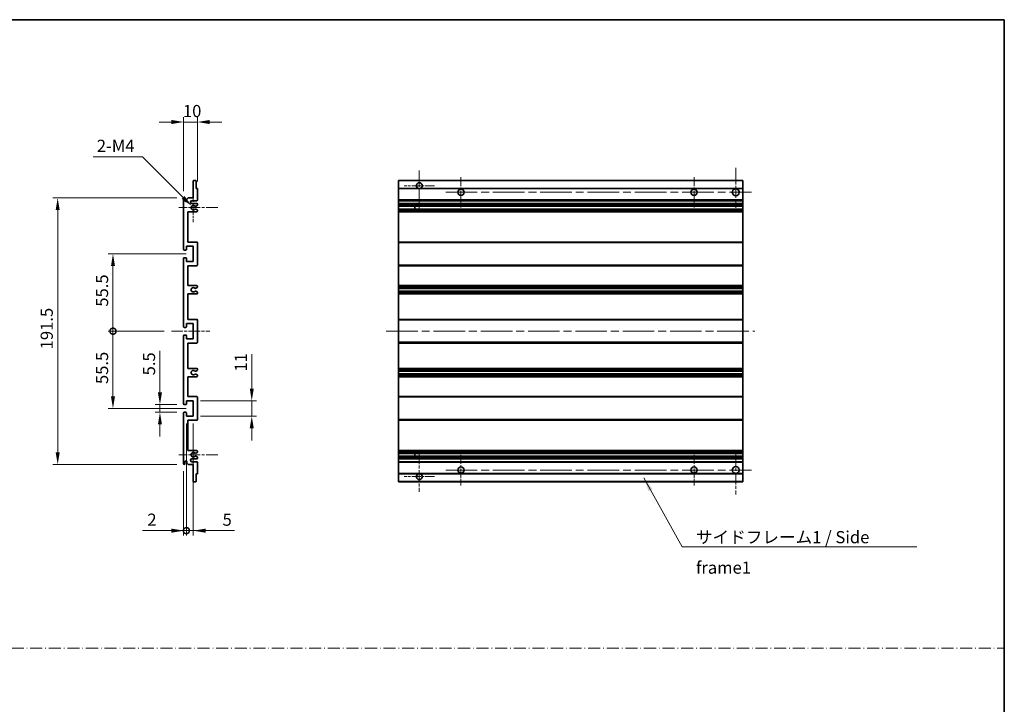
# Model space of a CAD drawing. Units: millimetres. Extents: x 0 to 12582, y 0 to 1546.
# Drawn here: x 6360 to 7068, y 492 to 984 of the extents above; entities that cross this region are included whole.
import ezdxf

# ---------------------------------------------------------------- set-up
doc = ezdxf.new("R2010")
doc.units = ezdxf.units.MM
doc.header["$LTSCALE"] = 4
doc.linetypes.add('CHAIN', pattern=[0.3543, 0.2362, -0.0295, 0.0591, -0.0295])
doc.linetypes.add('DASH_DOT', pattern=[0.37, 0.24, -0.06, 0.01, -0.06])
doc.layers.get('Defpoints').update_dxf_attribs({"lineweight": 25})
for name, color, linetype, lineweight in [('Border (ISO)', 7, 'Continuous', 35), ('Center Mark (ISO)', 131, 'Continuous', 18), ('Centerline (ISO)', 131, 'Continuous', 18), ('Dimension (ISO)', 7, 'Continuous', 18), ('Sketch Geometry (ISO)', 7, 'Continuous', 18), ('Symbol (ISO)', 7, 'Continuous', 18), ('Visible (ISO)', 7, 'Continuous', 35), ('Visible Narrow (ISO)', 7, 'Continuous', 25)]:
    doc.layers.add(name, color=color, linetype=linetype, lineweight=lineweight)
doc.styles.add('Note Text (TK)', font='txt')
doc.dimstyles.new('Default - Method 1b (TK)', dxfattribs={"dimscale": 4, "dimtxt": 2.5, "dimasz": 2.5, "dimexe": 1, "dimexo": 1.5, "dimgap": 1, "dimtad": 1, "dimtoh": 1, "dimrnd": 1e-08, "dimdsep": 46, "dimtxsty": 'Note Text (TK)', "dimcen": 0.09, "dimdle": 5, "dimclrd": 100, "dimclre": 100, "dimclrt": 7, "dimadec": 1, "dimazin": 1, "dimtfac": 1, "dimtmove": 0, "dimatfit": 3, "dimfxl": 0, "dimtolj": 1, "dimlwd": -1, "dimlwe": -1, "dimarcsym": 0})
doc.dimstyles.new('Default - Method 1b (TK)$7', dxfattribs={"dimscale": 4, "dimtxt": 2.5, "dimasz": 2.5, "dimexe": 1, "dimexo": 1.5, "dimgap": 1, "dimtad": 1, "dimtoh": 1, "dimrnd": 1e-08, "dimdsep": 46, "dimtxsty": 'Note Text (TK)', "dimcen": 0.09, "dimdle": 5, "dimclrd": 100, "dimclre": 100, "dimclrt": 7, "dimadec": 1, "dimazin": 1, "dimtfac": 1, "dimtmove": 0, "dimatfit": 3, "dimfxl": 0, "dimtolj": 1, "dimlwd": -1, "dimlwe": -1, "dimarcsym": 0})

# ---------------------------------------------------------------- blocks, each defined once
blk = doc.blocks.new('図面枠 tk図枠')
at = {"layer": 'Border (ISO)'}
for p, q in [((14.5, 289), (405.5, 289)), ((405.5, 289), (405.5, 8))]:
    blk.add_line(p, q, dxfattribs=at)
blk = doc.blocks.new('*D137')
at = {"layer": 'Defpoints', "color": 0, "transparency": 16777216}
for p in [(6488.12, 910.01), (6488.12, 861.96), (6478.12, 855.01)]:
    blk.add_point(p, dxfattribs=at)
at = {"layer": 'Dimension (ISO)', "color": 100, "transparency": 16777216}
for p, q in [((6478.12, 860.26), (6478.12, 913.51)), ((6488.12, 867.21), (6488.12, 913.51)), ((6469.37, 910.01), (6460.62, 910.01)), ((6478.12, 910.01), (6488.12, 910.01)), ((6496.87, 910.01), (6505.62, 910.01))]:
    blk.add_line(p, q, dxfattribs=at)
for points in [[(6469.37, 911.47), (6469.37, 908.55), (6478.12, 910.01)], [(6496.87, 911.47), (6496.87, 908.55), (6488.12, 910.01)]]:
    blk.add_solid(points, dxfattribs=at)
at = {"layer": 'Dimension (ISO)', "color": 7, "transparency": 16777216, "insert": (6477.66, 917.88), "char_height": 8.75, "attachment_point": 4, "style": 'Note Text (TK)'}
blk.add_mtext('\\A1;10', dxfattribs=at)
blk = doc.blocks.new('*D118')
at = {"layer": 'Defpoints', "color": 0, "transparency": 16777216}
for p in [(6461.12, 707.01), (6478.62, 707.01), (6478.62, 701.51)]:
    blk.add_point(p, dxfattribs=at)
at = {"layer": 'Dimension (ISO)', "color": 100, "transparency": 16777216}
for p, q in [((6461.12, 715.76), (6461.12, 745.53)), ((6473.37, 707.01), (6457.62, 707.01)), ((6473.37, 701.51), (6457.62, 701.51)), ((6461.12, 701.51), (6461.12, 707.01)), ((6461.12, 692.76), (6461.12, 684.01))]:
    blk.add_line(p, q, dxfattribs=at)
for points in [[(6459.67, 715.76), (6462.58, 715.76), (6461.12, 707.01)], [(6459.67, 692.76), (6462.58, 692.76), (6461.12, 701.51)]]:
    blk.add_solid(points, dxfattribs=at)
at = {"layer": 'Dimension (ISO)', "color": 7, "transparency": 16777216, "insert": (6453.25, 728.01), "char_height": 8.75, "attachment_point": 4, "rotation": 90, "style": 'Note Text (TK)'}
blk.add_mtext('\\A1;5.5', dxfattribs=at)
blk = doc.blocks.new('*D119')
at = {"layer": 'Defpoints', "color": 0, "transparency": 16777216}
for p in [(6387.62, 855.51), (6478.62, 855.51), (6478.62, 664.01)]:
    blk.add_point(p, dxfattribs=at)
at = {"layer": 'Dimension (ISO)', "color": 100, "transparency": 16777216}
for p, q in [((6473.37, 855.51), (6384.12, 855.51)), ((6387.62, 672.76), (6387.62, 846.76)), ((6473.37, 664.01), (6384.12, 664.01))]:
    blk.add_line(p, q, dxfattribs=at)
for points in [[(6386.17, 846.76), (6389.08, 846.76), (6387.62, 855.51)], [(6386.17, 672.76), (6389.08, 672.76), (6387.62, 664.01)]]:
    blk.add_solid(points, dxfattribs=at)
at = {"layer": 'Dimension (ISO)', "color": 7, "transparency": 16777216, "insert": (6379.75, 746.73), "char_height": 8.75, "attachment_point": 4, "rotation": 90, "style": 'Note Text (TK)'}
blk.add_mtext('\\A1;191.5', dxfattribs=at)
blk = doc.blocks.new('_DotSmall')
at = {"color": 0, "linetype": 'ByBlock', "const_width": 0.5}
blk.add_lwpolyline([(-0.0625, 0, 1), (0.0625, 0, 1)], format="xyb", close=True, dxfattribs=at)
blk = doc.blocks.new('*D120')
at = {"layer": 'Defpoints', "color": 0, "transparency": 16777216}
for p in [(6469.37, 759.76), (6427.37, 704.26), (6485.12, 704.26)]:
    blk.add_point(p, dxfattribs=at)
at = {"layer": 'Dimension (ISO)', "color": 100, "transparency": 16777216}
for p, q in [((6464.12, 759.76), (6423.87, 759.76)), ((6427.37, 759.76), (6427.37, 713.01)), ((6479.87, 704.26), (6423.87, 704.26))]:
    blk.add_line(p, q, dxfattribs=at)
blk.add_solid([(6425.92, 713.01), (6428.83, 713.01), (6427.37, 704.26)], dxfattribs=at)
at = {"layer": 'Dimension (ISO)', "color": 100, "transparency": 16777216, "xscale": 8.75, "yscale": 8.75, "zscale": 8.75, "rotation": 90}
blk.add_blockref('_DotSmall', (6427.37, 759.76), dxfattribs=at)
at = {"layer": 'Dimension (ISO)', "color": 7, "transparency": 16777216, "insert": (6419.5, 721.78), "char_height": 8.75, "attachment_point": 4, "rotation": 90, "style": 'Note Text (TK)'}
blk.add_mtext('\\A1;55.5', dxfattribs=at)
blk = doc.blocks.new('*D121')
at = {"layer": 'Defpoints', "color": 0, "transparency": 16777216}
for p in [(6485.12, 815.26), (6427.37, 759.76), (6469.37, 759.76)]:
    blk.add_point(p, dxfattribs=at)
at = {"layer": 'Dimension (ISO)', "color": 100, "transparency": 16777216}
for p, q in [((6479.87, 815.26), (6423.87, 815.26)), ((6427.37, 806.51), (6427.37, 759.76)), ((6464.12, 759.76), (6423.87, 759.76))]:
    blk.add_line(p, q, dxfattribs=at)
blk.add_solid([(6425.92, 806.51), (6428.83, 806.51), (6427.37, 815.26)], dxfattribs=at)
at = {"layer": 'Dimension (ISO)', "color": 100, "transparency": 16777216, "xscale": 8.75, "yscale": 8.75, "zscale": 8.75, "rotation": 270}
blk.add_blockref('_DotSmall', (6427.37, 759.76), dxfattribs=at)
at = {"layer": 'Dimension (ISO)', "color": 7, "transparency": 16777216, "insert": (6419.5, 777.35), "char_height": 8.75, "attachment_point": 4, "rotation": 90, "style": 'Note Text (TK)'}
blk.add_mtext('\\A1;55.5', dxfattribs=at)
blk = doc.blocks.new('*D122')
at = {"layer": 'Defpoints', "color": 0, "transparency": 16777216}
for p in [(6480.12, 698.76), (6478.12, 664.51), (6480.12, 616.48)]:
    blk.add_point(p, dxfattribs=at)
at = {"layer": 'Dimension (ISO)', "color": 100, "transparency": 16777216}
for p, q in [((6480.12, 693.51), (6480.12, 612.98)), ((6478.12, 659.26), (6478.12, 612.98)), ((6469.37, 616.48), (6448.55, 616.48)), ((6480.12, 616.48), (6478.12, 616.48)), ((6480.12, 616.48), (6497.62, 616.48))]:
    blk.add_line(p, q, dxfattribs=at)
blk.add_solid([(6469.37, 617.93), (6469.37, 615.02), (6478.12, 616.48)], dxfattribs=at)
at = {"layer": 'Dimension (ISO)', "color": 100, "transparency": 16777216, "xscale": 8.75, "yscale": 8.75, "zscale": 8.75, "rotation": 180}
blk.add_blockref('_DotSmall', (6480.12, 616.48), dxfattribs=at)
at = {"layer": 'Dimension (ISO)', "color": 7, "transparency": 16777216, "insert": (6452.05, 624.35), "char_height": 8.75, "attachment_point": 4, "style": 'Note Text (TK)'}
blk.add_mtext('\\A1;2', dxfattribs=at)
blk = doc.blocks.new('*D123')
at = {"layer": 'Defpoints', "color": 0, "transparency": 16777216}
for p in [(6480.12, 698.76), (6485.12, 698.76), (6485.12, 616.48)]:
    blk.add_point(p, dxfattribs=at)
at = {"layer": 'Dimension (ISO)', "color": 100, "transparency": 16777216}
for p, q in [((6480.12, 693.51), (6480.12, 612.98)), ((6485.12, 693.51), (6485.12, 612.98)), ((6480.12, 616.48), (6471.37, 616.48)), ((6480.12, 616.48), (6485.12, 616.48)), ((6493.87, 616.48), (6514.7, 616.48))]:
    blk.add_line(p, q, dxfattribs=at)
blk.add_solid([(6493.87, 617.93), (6493.87, 615.02), (6485.12, 616.48)], dxfattribs=at)
at = {"layer": 'Dimension (ISO)', "color": 100, "transparency": 16777216, "xscale": 8.75, "yscale": 8.75, "zscale": 8.75}
blk.add_blockref('_DotSmall', (6480.12, 616.48), dxfattribs=at)
at = {"layer": 'Dimension (ISO)', "color": 7, "transparency": 16777216, "insert": (6506.12, 624.35), "char_height": 8.75, "attachment_point": 4, "style": 'Note Text (TK)'}
blk.add_mtext('\\A1;5', dxfattribs=at)
blk = doc.blocks.new('*D124')
at = {"layer": 'Defpoints', "color": 0, "transparency": 16777216}
for p in [(6485.12, 709.76), (6527.12, 709.76), (6485.12, 698.76)]:
    blk.add_point(p, dxfattribs=at)
at = {"layer": 'Dimension (ISO)', "color": 100, "transparency": 16777216}
for p, q in [((6527.12, 718.51), (6527.12, 743.26)), ((6490.37, 709.76), (6530.62, 709.76)), ((6527.12, 698.76), (6527.12, 709.76)), ((6490.37, 698.76), (6530.62, 698.76)), ((6527.12, 690.01), (6527.12, 681.26))]:
    blk.add_line(p, q, dxfattribs=at)
for points in [[(6525.67, 718.51), (6528.58, 718.51), (6527.12, 709.76)], [(6525.67, 690.01), (6528.58, 690.01), (6527.12, 698.76)]]:
    blk.add_solid(points, dxfattribs=at)
at = {"layer": 'Dimension (ISO)', "color": 7, "transparency": 16777216, "insert": (6519.25, 730.76), "char_height": 8.75, "attachment_point": 4, "rotation": 90, "style": 'Note Text (TK)'}
blk.add_mtext('\\A1;11', dxfattribs=at)
blk = doc.blocks.new('*D125')
at = {"layer": 'Defpoints', "color": 0, "transparency": 16777216}
for p in [(6483.98, 849.66), (6485.12, 848.51)]:
    blk.add_point(p, dxfattribs=at)
at = {"layer": 'Dimension (ISO)', "color": 100, "transparency": 16777216}
for p, q in [((6413.08, 885.04), (6448.6, 885.04)), ((6448.6, 885.04), (6477.79, 855.84))]:
    blk.add_line(p, q, dxfattribs=at)
blk.add_solid([(6478.82, 856.87), (6476.76, 854.81), (6483.98, 849.66)], dxfattribs=at)
at = {"layer": 'Dimension (ISO)', "color": 7, "transparency": 16777216, "insert": (6413.08, 892.91), "char_height": 8.75, "attachment_point": 4, "style": 'Note Text (TK)'}
blk.add_mtext('\\A1; \\fＭＳ Ｐゴシック|b0|i0;\\H8.7500;2-M4', dxfattribs=at)

msp = doc.modelspace()

# ---------------------------------------------------------------- linework, layer by layer
at = {"layer": 'Center Mark (ISO)', "linetype": 'CHAIN', "ltscale": 9.00068}
for p, q in [((6647.4899, 875.1091), (6647.4899, 846.7591)), ((6647.4899, 672.7591), (6647.4899, 644.4091))]:
    msp.add_line(p, q, dxfattribs=at)
at = {"layer": 'Center Mark (ISO)', "linetype": 'CHAIN', "ltscale": 6.984632}
for p, q in [((6677.4899, 870.5091), (6677.4899, 848.5091)), ((6844.9899, 870.5091), (6844.9899, 848.5091)), ((6677.4899, 671.0091), (6677.4899, 649.0091)), ((6844.9899, 671.0091), (6844.9899, 649.0091))]:
    msp.add_line(p, q, dxfattribs=at)
at = {"layer": 'Center Mark (ISO)', "linetype": 'CHAIN', "ltscale": 9.127675}
for p, q in [((6874.9899, 877.0091), (6874.9899, 848.2591)), ((6874.9899, 671.2591), (6874.9899, 642.5091))]:
    msp.add_line(p, q, dxfattribs=at)
at = {"layer": 'Center Mark (ISO)', "linetype": 'CHAIN', "ltscale": 6.889386}
for p, q in [((6658.3399, 864.2591), (6636.6399, 864.2591)), ((6658.3399, 655.2591), (6636.6399, 655.2591))]:
    msp.add_line(p, q, dxfattribs=at)
at = {"layer": 'Center Mark (ISO)', "linetype": 'CHAIN', "ltscale": 6.585233}
for p, q in [((6485.1241, 858.8801), (6485.1241, 838.1381)), ((6485.1241, 681.3801), (6485.1241, 660.6381))]:
    msp.add_line(p, q, dxfattribs=at)
at = {"layer": 'Center Mark (ISO)', "linetype": 'CHAIN', "ltscale": 8.848603}
for p, q in [((6502.6241, 848.5091), (6474.7531, 848.5091)), ((6502.6241, 671.0091), (6474.7531, 671.0091))]:
    msp.add_line(p, q, dxfattribs=at)
at = {"layer": 'Centerline (ISO)', "linetype": 'CHAIN', "ltscale": 23.990969}
for p, q in [((6666.4899, 859.5091), (6886.2399, 859.5091)), ((6623.7399, 759.7591), (6888.7399, 759.7591)), ((6666.4899, 660.0091), (6886.2399, 660.0091))]:
    msp.add_line(p, q, dxfattribs=at)
at = {"layer": 'Centerline (ISO)', "linetype": 'CHAIN', "ltscale": 8.730815}
msp.add_line((6469.3741, 759.7591), (6496.8741, 759.7591), dxfattribs=at)
at = {"layer": 'Sketch Geometry (ISO)', "color": 4, "linetype": 'DASH_DOT', "lineweight": 18, "ltscale": 9.032109}
msp.add_line((5699.5001, 532.1834), (7068.0001, 532.1834), dxfattribs=at)
at = {"layer": 'Visible (ISO)'}
for p, q in [((6485.1241, 855.5091), (6485.1241, 867.7091)), ((6485.4241, 868.0091), (6486.8241, 868.0091)), ((6487.1241, 867.7091), (6487.1241, 862.2591)), ((6632.4899, 867.7091), (6632.4899, 868.0091)), ((6879.9899, 868.0091), (6632.4899, 868.0091)), ((6632.4899, 867.7091), (6632.4899, 862.2591)), ((6879.9899, 868.0091), (6879.9899, 867.7091)), ((6879.9899, 862.2591), (6879.9899, 867.7091)), ((6487.1241, 862.2591), (6487.8241, 862.2591)), ((6488.1241, 861.9591), (6488.1241, 854.0091)), ((6632.4899, 861.9591), (6632.4899, 862.2591)), ((6646.8496, 862.2591), (6632.4899, 862.2591)), ((6632.4899, 861.9591), (6632.4899, 854.0091)), ((6879.9899, 862.2591), (6648.1302, 862.2591)), ((6879.9899, 862.2591), (6879.9899, 861.9591)), ((6879.9899, 854.0091), (6879.9899, 861.9591)), ((6478.1241, 818.5091), (6478.1241, 855.0091)), ((6479.1241, 855.0091), (6479.1241, 853.6091)), ((6480.4741, 854.5091), (6481.4741, 855.5091)), ((6480.4741, 853.6091), (6480.4741, 854.5091)), ((6481.4741, 855.5091), (6485.1241, 855.5091)), ((6487.6241, 853.5091), (6484.1241, 853.5091)), ((6484.1241, 851.5091), (6487.6241, 851.5091)), ((6486.7222, 849.5091), (6486.5938, 849.5091)), ((6487.8741, 850.0968), (6486.9722, 849.5761)), ((6488.1241, 851.0091), (6488.1241, 850.5298)), ((6632.4899, 853.5091), (6632.4899, 854.0091)), ((6632.4899, 853.5091), (6632.4899, 851.5091)), ((6879.9899, 853.5091), (6632.4899, 853.5091)), ((6632.4899, 851.0091), (6632.4899, 851.5091)), ((6879.9899, 851.5091), (6632.4899, 851.5091)), ((6632.4899, 851.0091), (6632.4899, 850.5298)), ((6632.4899, 850.0968), (6632.4899, 850.5298)), ((6632.4899, 850.0968), (6632.4899, 849.5761)), ((6632.4899, 849.5091), (6632.4899, 849.5761)), ((6879.9899, 849.5091), (6632.4899, 849.5091)), ((6632.4899, 847.5091), (6632.4899, 849.5091)), ((6644.2899, 849.5091), (6644.2899, 847.5091)), ((6644.3025, 849.5091), (6644.3025, 847.5091)), ((6879.9899, 854.0091), (6879.9899, 853.5091)), ((6879.9899, 851.5091), (6879.9899, 853.5091)), ((6879.9899, 851.5091), (6879.9899, 851.0091)), ((6879.9899, 850.5298), (6879.9899, 851.0091)), ((6879.9899, 850.5298), (6879.9899, 850.0968)), ((6879.9899, 849.5761), (6879.9899, 850.0968)), ((6879.9899, 849.5761), (6879.9899, 849.5091)), ((6879.9899, 847.5091), (6879.9899, 849.5091)), ((6481.1241, 845.5091), (6481.1241, 823.7591)), ((6487.6241, 845.5091), (6481.1241, 845.5091)), ((6486.5938, 847.5091), (6486.7222, 847.5091)), ((6486.9722, 847.4421), (6487.8741, 846.9214)), ((6488.1241, 846.4884), (6488.1241, 846.0091)), ((6632.4899, 847.4421), (6632.4899, 847.5091)), ((6879.9899, 847.5091), (6632.4899, 847.5091)), ((6632.4899, 847.4421), (6632.4899, 846.9214)), ((6632.4899, 846.4884), (6632.4899, 846.9214)), ((6632.4899, 846.4884), (6632.4899, 846.0091)), ((6632.4899, 845.5091), (6632.4899, 846.0091)), ((6632.4899, 845.5091), (6632.4899, 823.7591)), ((6879.9899, 845.5091), (6632.4899, 845.5091)), ((6879.9899, 847.5091), (6879.9899, 847.4421)), ((6879.9899, 846.9214), (6879.9899, 847.4421)), ((6879.9899, 846.9214), (6879.9899, 846.4884)), ((6879.9899, 846.0091), (6879.9899, 846.4884)), ((6879.9899, 846.0091), (6879.9899, 845.5091)), ((6879.9899, 823.7591), (6879.9899, 845.5091)), ((6481.1241, 823.7591), (6487.6241, 823.7591)), ((6488.1241, 823.2591), (6488.1241, 807.2591)), ((6632.4899, 823.2591), (6632.4899, 823.7591)), ((6879.9899, 823.7591), (6632.4899, 823.7591)), ((6632.4899, 823.2591), (6632.4899, 807.2591)), ((6879.9899, 823.7591), (6879.9899, 823.2591)), ((6879.9899, 807.2591), (6879.9899, 823.2591)), ((6479.8241, 818.0091), (6478.6241, 818.0091)), ((6480.1241, 820.7591), (6480.1241, 818.3091)), ((6485.1241, 820.7591), (6480.1241, 820.7591)), ((6485.1241, 809.7591), (6485.1241, 820.7591)), ((6478.1241, 763.0091), (6478.1241, 812.0091)), ((6478.6241, 812.5091), (6479.8241, 812.5091)), ((6480.1241, 812.2091), (6480.1241, 809.7591)), ((6480.1241, 809.7591), (6485.1241, 809.7591)), ((6481.1241, 806.7591), (6481.1241, 792.5091)), ((6487.6241, 806.7591), (6481.1241, 806.7591)), ((6632.4899, 806.7591), (6632.4899, 807.2591)), ((6632.4899, 806.7591), (6632.4899, 792.5091)), ((6879.9899, 806.7591), (6632.4899, 806.7591)), ((6879.9899, 807.2591), (6879.9899, 806.7591)), ((6879.9899, 792.5091), (6879.9899, 806.7591)), ((6481.1241, 792.5091), (6487.6241, 792.5091)), ((6481.1241, 786.5091), (6481.1241, 768.2591)), ((6487.6241, 786.5091), (6481.1241, 786.5091)), ((6486.7222, 790.5091), (6486.5938, 790.5091)), ((6486.5938, 788.5091), (6486.7222, 788.5091)), ((6487.8741, 791.0968), (6486.9722, 790.5761)), ((6486.9722, 788.4421), (6487.8741, 787.9214)), ((6488.1241, 792.0091), (6488.1241, 791.5298)), ((6488.1241, 787.4884), (6488.1241, 787.0091)), ((6632.4899, 792.0091), (6632.4899, 792.5091)), ((6879.9899, 792.5091), (6632.4899, 792.5091)), ((6632.4899, 792.0091), (6632.4899, 791.5298)), ((6632.4899, 791.0968), (6632.4899, 791.5298)), ((6632.4899, 791.0968), (6632.4899, 790.5761)), ((6632.4899, 790.5091), (6632.4899, 790.5761)), ((6632.4899, 790.5091), (6632.4899, 788.5091)), ((6879.9899, 790.5091), (6632.4899, 790.5091)), ((6632.4899, 788.4421), (6632.4899, 788.5091)), ((6879.9899, 788.5091), (6632.4899, 788.5091)), ((6632.4899, 788.4421), (6632.4899, 787.9214)), ((6632.4899, 787.4884), (6632.4899, 787.9214)), ((6632.4899, 787.4884), (6632.4899, 787.0091)), ((6632.4899, 786.5091), (6632.4899, 787.0091)), ((6632.4899, 786.5091), (6632.4899, 768.2591)), ((6879.9899, 786.5091), (6632.4899, 786.5091)), ((6879.9899, 792.5091), (6879.9899, 792.0091)), ((6879.9899, 791.5298), (6879.9899, 792.0091)), ((6879.9899, 791.5298), (6879.9899, 791.0968)), ((6879.9899, 790.5761), (6879.9899, 791.0968)), ((6879.9899, 790.5761), (6879.9899, 790.5091)), ((6879.9899, 788.5091), (6879.9899, 790.5091)), ((6879.9899, 788.5091), (6879.9899, 788.4421)), ((6879.9899, 787.9214), (6879.9899, 788.4421)), ((6879.9899, 787.9214), (6879.9899, 787.4884)), ((6879.9899, 787.0091), (6879.9899, 787.4884)), ((6879.9899, 787.0091), (6879.9899, 786.5091)), ((6879.9899, 768.2591), (6879.9899, 786.5091)), ((6480.1241, 765.2591), (6480.1241, 762.8091)), ((6485.1241, 765.2591), (6480.1241, 765.2591)), ((6481.1241, 768.2591), (6487.6241, 768.2591)), ((6485.1241, 754.2591), (6485.1241, 765.2591)), ((6488.1241, 767.7591), (6488.1241, 751.7591)), ((6632.4899, 767.7591), (6632.4899, 768.2591)), ((6879.9899, 768.2591), (6632.4899, 768.2591)), ((6632.4899, 767.7591), (6632.4899, 751.7591)), ((6879.9899, 768.2591), (6879.9899, 767.7591)), ((6879.9899, 751.7591), (6879.9899, 767.7591)), ((6479.8241, 762.5091), (6478.6241, 762.5091)), ((6478.1241, 707.5091), (6478.1241, 756.5091)), ((6478.6241, 757.0091), (6479.8241, 757.0091)), ((6480.1241, 756.7091), (6480.1241, 754.2591)), ((6480.1241, 754.2591), (6485.1241, 754.2591)), ((6481.1241, 751.2591), (6481.1241, 733.0091)), ((6487.6241, 751.2591), (6481.1241, 751.2591)), ((6632.4899, 751.2591), (6632.4899, 751.7591)), ((6632.4899, 751.2591), (6632.4899, 733.0091)), ((6879.9899, 751.2591), (6632.4899, 751.2591)), ((6879.9899, 751.7591), (6879.9899, 751.2591)), ((6879.9899, 733.0091), (6879.9899, 751.2591)), ((6481.1241, 733.0091), (6487.6241, 733.0091)), ((6486.7222, 731.0091), (6486.5938, 731.0091)), ((6486.5938, 729.0091), (6486.7222, 729.0091)), ((6487.8741, 731.5968), (6486.9722, 731.0761)), ((6486.9722, 728.9421), (6487.8741, 728.4214)), ((6488.1241, 732.5091), (6488.1241, 732.0298)), ((6632.4899, 732.5091), (6632.4899, 733.0091)), ((6879.9899, 733.0091), (6632.4899, 733.0091)), ((6632.4899, 732.5091), (6632.4899, 732.0298)), ((6632.4899, 731.5968), (6632.4899, 732.0298)), ((6632.4899, 731.5968), (6632.4899, 731.0761)), ((6632.4899, 731.0091), (6632.4899, 731.0761)), ((6632.4899, 731.0091), (6632.4899, 729.0091)), ((6879.9899, 731.0091), (6632.4899, 731.0091)), ((6632.4899, 728.9421), (6632.4899, 729.0091)), ((6879.9899, 729.0091), (6632.4899, 729.0091)), ((6632.4899, 728.9421), (6632.4899, 728.4214)), ((6879.9899, 733.0091), (6879.9899, 732.5091)), ((6879.9899, 732.0298), (6879.9899, 732.5091)), ((6879.9899, 732.0298), (6879.9899, 731.5968)), ((6879.9899, 731.0761), (6879.9899, 731.5968)), ((6879.9899, 731.0761), (6879.9899, 731.0091)), ((6879.9899, 729.0091), (6879.9899, 731.0091)), ((6879.9899, 729.0091), (6879.9899, 728.9421)), ((6879.9899, 728.4214), (6879.9899, 728.9421)), ((6481.1241, 727.0091), (6481.1241, 712.7591)), ((6487.6241, 727.0091), (6481.1241, 727.0091)), ((6488.1241, 727.9884), (6488.1241, 727.5091)), ((6632.4899, 727.9884), (6632.4899, 728.4214)), ((6632.4899, 727.9884), (6632.4899, 727.5091)), ((6632.4899, 727.0091), (6632.4899, 727.5091)), ((6632.4899, 727.0091), (6632.4899, 712.7591)), ((6879.9899, 727.0091), (6632.4899, 727.0091)), ((6879.9899, 728.4214), (6879.9899, 727.9884)), ((6879.9899, 727.5091), (6879.9899, 727.9884)), ((6879.9899, 727.5091), (6879.9899, 727.0091)), ((6879.9899, 712.7591), (6879.9899, 727.0091)), ((6480.1241, 709.7591), (6480.1241, 707.3091)), ((6485.1241, 709.7591), (6480.1241, 709.7591)), ((6481.1241, 712.7591), (6487.6241, 712.7591)), ((6485.1241, 698.7591), (6485.1241, 709.7591)), ((6488.1241, 712.2591), (6488.1241, 696.2591)), ((6632.4899, 712.2591), (6632.4899, 712.7591)), ((6879.9899, 712.7591), (6632.4899, 712.7591)), ((6632.4899, 712.2591), (6632.4899, 696.2591)), ((6879.9899, 712.7591), (6879.9899, 712.2591)), ((6879.9899, 696.2591), (6879.9899, 712.2591)), ((6478.1241, 664.5091), (6478.1241, 701.0091)), ((6479.8241, 707.0091), (6478.6241, 707.0091)), ((6478.6241, 701.5091), (6479.8241, 701.5091)), ((6480.1241, 701.2091), (6480.1241, 698.7591)), ((6480.1241, 698.7591), (6485.1241, 698.7591)), ((6481.1241, 695.7591), (6481.1241, 674.0091)), ((6487.6241, 695.7591), (6481.1241, 695.7591)), ((6632.4899, 695.7591), (6632.4899, 696.2591)), ((6632.4899, 695.7591), (6632.4899, 674.0091)), ((6879.9899, 695.7591), (6632.4899, 695.7591)), ((6879.9899, 696.2591), (6879.9899, 695.7591)), ((6879.9899, 674.0091), (6879.9899, 695.7591)), ((6481.1241, 674.0091), (6487.6241, 674.0091)), ((6487.8741, 672.5968), (6486.9722, 672.0761)), ((6488.1241, 673.5091), (6488.1241, 673.0298)), ((6632.4899, 673.5091), (6632.4899, 674.0091)), ((6879.9899, 674.0091), (6632.4899, 674.0091)), ((6632.4899, 673.5091), (6632.4899, 673.0298)), ((6632.4899, 672.5968), (6632.4899, 673.0298)), ((6632.4899, 672.5968), (6632.4899, 672.0761)), ((6879.9899, 674.0091), (6879.9899, 673.5091)), ((6879.9899, 673.0298), (6879.9899, 673.5091)), ((6879.9899, 673.0298), (6879.9899, 672.5968)), ((6879.9899, 672.0761), (6879.9899, 672.5968)), ((6479.1241, 665.9091), (6479.1241, 664.5091)), ((6480.4741, 665.0091), (6480.4741, 665.9091)), ((6487.6241, 668.0091), (6484.1241, 668.0091)), ((6484.1241, 666.0091), (6487.6241, 666.0091)), ((6486.7222, 672.0091), (6486.5938, 672.0091)), ((6486.5938, 670.0091), (6486.7222, 670.0091)), ((6486.9722, 669.9421), (6487.8741, 669.4214)), ((6488.1241, 668.9884), (6488.1241, 668.5091)), ((6488.1241, 665.5091), (6488.1241, 657.5591)), ((6632.4899, 672.0091), (6632.4899, 672.0761)), ((6632.4899, 670.0091), (6632.4899, 672.0091)), ((6879.9899, 672.0091), (6632.4899, 672.0091)), ((6632.4899, 669.9421), (6632.4899, 670.0091)), ((6879.9899, 670.0091), (6632.4899, 670.0091)), ((6632.4899, 669.9421), (6632.4899, 669.4214)), ((6632.4899, 668.9884), (6632.4899, 669.4214)), ((6632.4899, 668.9884), (6632.4899, 668.5091)), ((6632.4899, 668.0091), (6632.4899, 668.5091)), ((6632.4899, 668.0091), (6632.4899, 666.0091)), ((6879.9899, 668.0091), (6632.4899, 668.0091)), ((6632.4899, 665.5091), (6632.4899, 666.0091)), ((6879.9899, 666.0091), (6632.4899, 666.0091)), ((6632.4899, 665.5091), (6632.4899, 657.5591)), ((6644.2899, 672.0091), (6644.2899, 670.0091)), ((6644.3025, 672.0091), (6644.3025, 670.0091)), ((6879.9899, 672.0761), (6879.9899, 672.0091)), ((6879.9899, 670.0091), (6879.9899, 672.0091)), ((6879.9899, 670.0091), (6879.9899, 669.9421)), ((6879.9899, 669.4214), (6879.9899, 669.9421)), ((6879.9899, 669.4214), (6879.9899, 668.9884)), ((6879.9899, 668.5091), (6879.9899, 668.9884)), ((6879.9899, 668.5091), (6879.9899, 668.0091)), ((6879.9899, 666.0091), (6879.9899, 668.0091)), ((6879.9899, 666.0091), (6879.9899, 665.5091)), ((6879.9899, 657.5591), (6879.9899, 665.5091)), ((6481.4741, 664.0091), (6480.4741, 665.0091)), ((6485.1241, 664.0091), (6481.4741, 664.0091)), ((6485.1241, 651.8091), (6485.1241, 664.0091)), ((6486.8241, 651.5091), (6485.4241, 651.5091)), ((6487.1241, 657.2591), (6487.1241, 651.8091)), ((6487.8241, 657.2591), (6487.1241, 657.2591)), ((6632.4899, 657.2591), (6632.4899, 657.5591)), ((6632.4899, 657.2591), (6632.4899, 651.8091)), ((6646.8496, 657.2591), (6632.4899, 657.2591)), ((6632.4899, 651.5091), (6632.4899, 651.8091)), ((6879.9899, 651.5091), (6632.4899, 651.5091)), ((6879.9899, 657.2591), (6648.1302, 657.2591)), ((6879.9899, 657.5591), (6879.9899, 657.2591)), ((6879.9899, 651.8091), (6879.9899, 657.2591)), ((6879.9899, 651.8091), (6879.9899, 651.5091))]:
    msp.add_line(p, q, dxfattribs=at)
for centre in [(6677.4899, 859.5091), (6844.9899, 859.5091), (6677.4899, 660.0091), (6844.9899, 660.0091)]:
    msp.add_circle(centre, 2.25, dxfattribs=at)
for centre, radius, start, end in [((6485.4241, 867.7091), 0.3, 90, 180), ((6486.8241, 867.7091), 0.3, 0, 90), ((6647.4899, 864.2591), 2.1, 287.7527902, 252.2472098), ((6487.8241, 861.9591), 0.3, 0, 90), ((6874.9899, 859.5091), 2.5, 101.478341, 78.521659), ((6478.6241, 855.0091), 0.5, 0, 180), ((6479.7991, 853.6888), 0.6797, 186.7329213, 353.2670787), ((6484.1241, 852.5091), 1, 90, 270), ((6485.1241, 848.5091), 1.621, 41.13088, 318.86912), ((6485.1241, 848.5091), 1.6, 45.5846914, 314.4153086), ((6486.5938, 850.0091), 0.5, 240.1663074, 270), ((6486.7222, 850.0091), 0.5, 270, 300), ((6487.6241, 854.0091), 0.5, 270, 0), ((6487.6241, 851.0091), 0.5, 0, 90), ((6487.6241, 850.5298), 0.5, 300, 0), ((6486.5938, 847.0091), 0.5, 90, 119.8336926), ((6486.7222, 847.0091), 0.5, 60, 90), ((6487.6241, 846.0091), 0.5, 270, 0), ((6487.6241, 846.4884), 0.5, 0, 60), ((6487.6241, 823.2591), 0.5, 0, 90), ((6478.6241, 818.5091), 0.5, 180, 270), ((6479.8241, 818.3091), 0.3, 270, 0), ((6478.6241, 812.0091), 0.5, 90, 180), ((6479.8241, 812.2091), 0.3, 0, 90), ((6487.6241, 807.2591), 0.5, 270, 0), ((6485.1241, 789.5091), 1.6, 45.5846914, 314.4153086), ((6486.5938, 791.0091), 0.5, 225.5846914, 270), ((6486.5938, 788.0091), 0.5, 90, 134.4153086), ((6486.7222, 791.0091), 0.5, 270, 300), ((6486.7222, 788.0091), 0.5, 60, 90), ((6487.6241, 792.0091), 0.5, 0, 90), ((6487.6241, 787.0091), 0.5, 270, 0), ((6487.6241, 791.5298), 0.5, 300, 0), ((6487.6241, 787.4884), 0.5, 0, 60), ((6487.6241, 767.7591), 0.5, 0, 90), ((6478.6241, 763.0091), 0.5, 180, 270), ((6479.8241, 762.8091), 0.3, 270, 0), ((6478.6241, 756.5091), 0.5, 90, 180), ((6479.8241, 756.7091), 0.3, 0, 90), ((6487.6241, 751.7591), 0.5, 270, 0), ((6485.1241, 730.0091), 1.6, 45.5846914, 314.4153086), ((6486.5938, 731.5091), 0.5, 225.5846914, 270), ((6486.5938, 728.5091), 0.5, 90, 134.4153086), ((6486.7222, 731.5091), 0.5, 270, 300), ((6486.7222, 728.5091), 0.5, 60, 90), ((6487.6241, 732.5091), 0.5, 0, 90), ((6487.6241, 732.0298), 0.5, 300, 0), ((6487.6241, 727.5091), 0.5, 270, 0), ((6487.6241, 727.9884), 0.5, 0, 60), ((6487.6241, 712.2591), 0.5, 0, 90), ((6478.6241, 707.5091), 0.5, 180, 270), ((6478.6241, 701.0091), 0.5, 90, 180), ((6479.8241, 707.3091), 0.3, 270, 0), ((6479.8241, 701.2091), 0.3, 0, 90), ((6487.6241, 696.2591), 0.5, 270, 0), ((6485.1241, 671.0091), 1.621, 41.13088, 318.86912), ((6485.1241, 671.0091), 1.6, 45.5846914, 314.4153086), ((6487.6241, 673.5091), 0.5, 0, 90), ((6487.6241, 673.0298), 0.5, 300, 0), ((6479.7991, 665.8294), 0.6797, 6.7329213, 173.2670787), ((6484.1241, 667.0091), 1, 90, 270), ((6486.5938, 672.5091), 0.5, 240.1663074, 270), ((6486.5938, 669.5091), 0.5, 90, 119.8336926), ((6486.7222, 672.5091), 0.5, 270, 300), ((6486.7222, 669.5091), 0.5, 60, 90), ((6487.6241, 668.5091), 0.5, 270, 0), ((6487.6241, 665.5091), 0.5, 0, 90), ((6487.6241, 668.9884), 0.5, 0, 60), ((6478.6241, 664.5091), 0.5, 180, 0), ((6874.9899, 660.0091), 2.5, 281.478341, 258.521659), ((6485.4241, 651.8091), 0.3, 180, 270), ((6486.8241, 651.8091), 0.3, 270, 0), ((6487.8241, 657.5591), 0.3, 270, 0), ((6647.4899, 655.2591), 2.1, 107.7527902, 72.2472098)]:
    msp.add_arc(centre, radius, start, end, dxfattribs=at)
for points, knots in [([(6648.1302, 862.2591), (6648.1302, 862.2591), (6648.1257, 862.2577), (6648.11, 862.2527), (6648.0987, 862.2493), (6648.0719, 862.2413), (6648.051, 862.2354), (6647.991, 862.2193), (6647.9366, 862.2066), (6647.7687, 862.174), (6647.6171, 862.1591), (6647.3627, 862.1591), (6647.2111, 862.174), (6647.0432, 862.2066), (6646.9888, 862.2193), (6646.9288, 862.2354), (6646.9079, 862.2413), (6646.8811, 862.2493), (6646.8698, 862.2527), (6646.8541, 862.2577), (6646.8496, 862.2591), (6646.8496, 862.2591)], [-0.138483255, -0.138483255, -0.138483255, -0.138483255, -0.133571418, -0.133571418, -0.128659582, -0.128659582, -0.122121983, -0.122121983, -0.107412624, -0.107412624, -0.069241628, -0.069241628, -0.031070631, -0.031070631, -0.016361272, -0.016361272, -0.009823674, -0.009823674, -0.004911837, -0.004911837, 0, 0, 0, 0]), ([(6874.4924, 861.9591), (6874.6595, 861.993), (6874.8331, 862.0091), (6875.1467, 862.0091), (6875.3203, 861.993), (6875.4874, 861.9591)], [0.3678554041, 0.3678554041, 0.3678554041, 0.3678554041, 0.4148988186, 0.4148988186, 0.4619422332, 0.4619422332, 0.4619422332, 0.4619422332]), ([(6646.8496, 657.2591), (6646.8496, 657.2591), (6646.8541, 657.2606), (6646.8698, 657.2655), (6646.8811, 657.2689), (6646.9079, 657.2769), (6646.9288, 657.2829), (6646.9888, 657.2989), (6647.0432, 657.3116), (6647.2111, 657.3442), (6647.3627, 657.3591), (6647.6171, 657.3591), (6647.7687, 657.3442), (6647.9366, 657.3116), (6647.991, 657.2989), (6648.051, 657.2829), (6648.0719, 657.2769), (6648.0987, 657.2689), (6648.11, 657.2655), (6648.1257, 657.2606), (6648.1302, 657.2591), (6648.1302, 657.2591)], [-0.138483255, -0.138483255, -0.138483255, -0.138483255, -0.133571418, -0.133571418, -0.128659582, -0.128659582, -0.122121983, -0.122121983, -0.107412624, -0.107412624, -0.069241628, -0.069241628, -0.031070631, -0.031070631, -0.016361272, -0.016361272, -0.009823674, -0.009823674, -0.004911837, -0.004911837, 0, 0, 0, 0]), ([(6875.4874, 657.5591), (6875.3203, 657.5252), (6875.1467, 657.5091), (6874.8331, 657.5091), (6874.6595, 657.5252), (6874.4924, 657.5591)], [0.3678554041, 0.3678554041, 0.3678554041, 0.3678554041, 0.4148988186, 0.4148988186, 0.4619422332, 0.4619422332, 0.4619422332, 0.4619422332])]:
    msp.add_open_spline(points, degree=3, knots=knots, dxfattribs=at)
for points in [[(6486.2439, 849.652), (6486.2733, 849.6231), (6486.3079, 849.5967), (6486.3451, 849.5754)], [(6486.3451, 847.4428), (6486.3079, 847.4215), (6486.2733, 847.3951), (6486.2439, 847.3662)], [(6486.2439, 672.152), (6486.2733, 672.1231), (6486.3079, 672.0967), (6486.3451, 672.0754)], [(6486.3451, 669.9428), (6486.3079, 669.9215), (6486.2733, 669.8951), (6486.2439, 669.8662)]]:
    msp.add_open_spline(points, degree=3, dxfattribs=at)
at = {"layer": 'Visible Narrow (ISO)'}
for p, q in [((6879.9899, 867.7091), (6632.4899, 867.7091)), ((6874.4924, 861.9591), (6632.4899, 861.9591)), ((6879.9899, 861.9591), (6875.4874, 861.9591)), ((6879.9899, 854.0091), (6632.4899, 854.0091)), ((6879.9899, 851.0091), (6632.4899, 851.0091)), ((6879.9899, 850.5298), (6632.4899, 850.5298)), ((6879.9899, 850.0968), (6632.4899, 850.0968)), ((6879.9899, 849.5761), (6632.4899, 849.5761)), ((6879.9899, 847.4421), (6632.4899, 847.4421)), ((6879.9899, 846.9214), (6632.4899, 846.9214)), ((6879.9899, 846.4884), (6632.4899, 846.4884)), ((6879.9899, 846.0091), (6632.4899, 846.0091)), ((6879.9899, 823.2591), (6632.4899, 823.2591)), ((6879.9899, 807.2591), (6632.4899, 807.2591)), ((6879.9899, 792.0091), (6632.4899, 792.0091)), ((6879.9899, 791.5298), (6632.4899, 791.5298)), ((6879.9899, 791.0968), (6632.4899, 791.0968)), ((6879.9899, 790.5761), (6632.4899, 790.5761)), ((6879.9899, 788.4421), (6632.4899, 788.4421)), ((6879.9899, 787.9214), (6632.4899, 787.9214)), ((6879.9899, 787.4884), (6632.4899, 787.4884)), ((6879.9899, 787.0091), (6632.4899, 787.0091)), ((6879.9899, 767.7591), (6632.4899, 767.7591)), ((6879.9899, 751.7591), (6632.4899, 751.7591)), ((6879.9899, 732.5091), (6632.4899, 732.5091)), ((6879.9899, 732.0298), (6632.4899, 732.0298)), ((6879.9899, 731.5968), (6632.4899, 731.5968)), ((6879.9899, 731.0761), (6632.4899, 731.0761)), ((6879.9899, 728.9421), (6632.4899, 728.9421)), ((6879.9899, 728.4214), (6632.4899, 728.4214)), ((6879.9899, 727.9884), (6632.4899, 727.9884)), ((6879.9899, 727.5091), (6632.4899, 727.5091)), ((6879.9899, 712.2591), (6632.4899, 712.2591)), ((6879.9899, 696.2591), (6632.4899, 696.2591)), ((6879.9899, 673.5091), (6632.4899, 673.5091)), ((6879.9899, 673.0298), (6632.4899, 673.0298)), ((6879.9899, 672.5968), (6632.4899, 672.5968)), ((6879.9899, 672.0761), (6632.4899, 672.0761)), ((6879.9899, 669.9421), (6632.4899, 669.9421)), ((6879.9899, 669.4214), (6632.4899, 669.4214)), ((6879.9899, 668.9884), (6632.4899, 668.9884)), ((6879.9899, 668.5091), (6632.4899, 668.5091)), ((6879.9899, 665.5091), (6632.4899, 665.5091)), ((6874.4924, 657.5591), (6632.4899, 657.5591)), ((6879.9899, 651.8091), (6632.4899, 651.8091)), ((6879.9899, 657.5591), (6875.4874, 657.5591))]:
    msp.add_line(p, q, dxfattribs=at)

# ---------------------------------------------------------------- block references
at = {"xscale": 3.5, "yscale": 3.5, "zscale": 3.5}
msp.add_blockref('図面枠 tk図枠', (5648.75, -28), dxfattribs=at)

# ---------------------------------------------------------------- texts
at = {"layer": 'Symbol (ISO)', "color": 7, "insert": (6846.3952, 616.1651), "char_height": 8.75, "width": 166.505847, "attachment_point": 1, "line_spacing_factor": 1.5, "style": 'Note Text (TK)'}
msp.add_mtext('{\\fＭＳ Ｐゴシック|b0|i0;サイドフレーム1 / Side frame1}', dxfattribs=at)

# ---------------------------------------------------------------- dimensions: what is measured, and where the dimension line sits
at = {"layer": 'Dimension (ISO)', "color": 100}
dim = msp.add_linear_dim(base=(6488.1241, 910.0091), p1=(6478.1241, 855.0091), p2=(6488.1241, 861.9591), dimstyle='Default - Method 1b (TK)', override={"dimscale": 0, "dimtxt": 8.75, "dimasz": 8.75, "dimexe": 3.5, "dimexo": 5.25, "dimgap": 3.5, "dimtoh": 0, "dimdec": 2, "dimcen": 0.315, "dimtol": 0, "dimlim": 0, "dimtp": 0, "dimtm": 0, "dimtdec": 2, "dimtix": 0, "dimtofl": 1, "dimtmove": 0, "dimatfit": 1}, dxfattribs=at)
dim.commit()
dim.dimension.update_dxf_attribs({"geometry": '*D137', "text_midpoint": (6483.1241, 910.0091), "dimtype": 128})
dim = msp.add_radius_dim(center=(6485.1241, 848.5091), mpoint=(6483.9779, 849.6553), text=' \\fＭＳ Ｐゴシック|b0|i0;\\H8.7500;2-M4', dimstyle='Default - Method 1b (TK)', override={"dimscale": 0, "dimtxt": 8.75, "dimasz": 8.75, "dimexe": 3.5, "dimexo": 5.25, "dimgap": 3.5, "dimtih": 1, "dimdec": 2, "dimlfac": 1, "dimcen": 0, "dimtol": 0, "dimlim": 0, "dimtp": 0, "dimtm": 0, "dimtdec": 2, "dimtix": 0, "dimtofl": 0, "dimtmove": 0, "dimatfit": 3}, dxfattribs=at)
dim.commit()
dim.dimension.update_dxf_attribs({"geometry": '*D125', "text_midpoint": (6429.0866, 885.0381), "dimtype": 132})
for base, p1, p2, angle, override, picture, middle in [((6387.6241, 855.5091), (6478.6241, 664.0091), (6478.6241, 855.5091), 90, {"dimscale": 0, "dimtxt": 8.75, "dimasz": 8.75, "dimexe": 3.5, "dimexo": 5.25, "dimgap": 3.5, "dimtoh": 0, "dimdec": 2, "dimcen": 0.315, "dimtol": 0, "dimlim": 0, "dimtp": 0, "dimtm": 0, "dimtdec": 2, "dimtix": 0, "dimtofl": 0, "dimtmove": 0, "dimatfit": 1}, '*D119', (6387.6241, 759.7591)), ((6427.3741, 759.7591), (6485.1241, 815.2591), (6469.3741, 759.7591), 90, {"dimscale": 0, "dimtxt": 8.75, "dimasz": 8.75, "dimexe": 3.5, "dimexo": 5.25, "dimgap": 3.5, "dimtoh": 0, "dimdec": 2, "dimblk2": 'DotSmall', "dimsah": 1, "dimcen": 0.315, "dimdle": 0, "dimtol": 0, "dimlim": 0, "dimtp": 0, "dimtm": 0, "dimtdec": 2, "dimtix": 0, "dimtofl": 0, "dimtmove": 0, "dimatfit": 1}, '*D121', (6427.3741, 787.5441)), ((6427.3741, 704.2591), (6469.3741, 759.7591), (6485.1241, 704.2591), 90, {"dimscale": 0, "dimtxt": 8.75, "dimasz": 8.75, "dimexe": 3.5, "dimexo": 5.25, "dimgap": 3.5, "dimtoh": 0, "dimdec": 2, "dimblk1": 'DotSmall', "dimsah": 1, "dimcen": 0.315, "dimdle": 0, "dimtol": 0, "dimlim": 0, "dimtp": 0, "dimtm": 0, "dimtdec": 2, "dimtix": 0, "dimtofl": 0, "dimtmove": 0, "dimatfit": 1}, '*D120', (6427.3741, 731.9741)), ((6461.1241, 707.0091), (6478.6241, 701.5091), (6478.6241, 707.0091), 270, {"dimscale": 0, "dimtxt": 8.75, "dimasz": 8.75, "dimexe": 3.5, "dimexo": 5.25, "dimgap": 3.5, "dimtoh": 0, "dimdec": 2, "dimcen": 0.315, "dimtol": 0, "dimlim": 0, "dimtp": 0, "dimtm": 0, "dimtdec": 2, "dimtix": 0, "dimtofl": 1, "dimtmove": 0, "dimatfit": 1}, '*D118', (6461.1241, 735.019)), ((6527.1241, 709.7591), (6485.1241, 698.7591), (6485.1241, 709.7591), 90, {"dimscale": 0, "dimtxt": 8.75, "dimasz": 8.75, "dimexe": 3.5, "dimexo": 5.25, "dimgap": 3.5, "dimtoh": 0, "dimdec": 2, "dimcen": 0.315, "dimtol": 0, "dimlim": 0, "dimtp": 0, "dimtm": 0, "dimtdec": 2, "dimtix": 0, "dimtofl": 1, "dimtmove": 0, "dimatfit": 1}, '*D124', (6527.1241, 735.2584)), ((6480.1241, 616.4751), (6478.1241, 664.5091), (6480.1241, 698.7591), 180, {"dimscale": 0, "dimtxt": 8.75, "dimasz": 8.75, "dimexe": 3.5, "dimexo": 5.25, "dimgap": 3.5, "dimtoh": 0, "dimdec": 2, "dimblk2": 'DotSmall', "dimsah": 1, "dimcen": 0.315, "dimdle": 0, "dimtol": 0, "dimlim": 0, "dimtp": 0, "dimtm": 0, "dimtdec": 2, "dimtix": 0, "dimtofl": 1, "dimtmove": 0, "dimatfit": 1}, '*D122', (6454.5886, 616.4751)), ((6485.1241, 616.4751), (6480.1241, 698.7591), (6485.1241, 698.7591), 180, {"dimscale": 0, "dimtxt": 8.75, "dimasz": 8.75, "dimexe": 3.5, "dimexo": 5.25, "dimgap": 3.5, "dimtoh": 0, "dimdec": 2, "dimblk1": 'DotSmall', "dimsah": 1, "dimcen": 0.315, "dimdle": 0, "dimtol": 0, "dimlim": 0, "dimtp": 0, "dimtm": 0, "dimtdec": 2, "dimtix": 0, "dimtofl": 1, "dimtmove": 0, "dimatfit": 1}, '*D123', (6508.6596, 616.4751))]:
    dim = msp.add_linear_dim(base=base, p1=p1, p2=p2, angle=angle, dimstyle='Default - Method 1b (TK)', override=override, dxfattribs=at)
    dim.commit()
    dim.dimension.update_dxf_attribs({"geometry": picture, "text_midpoint": middle, "dimtype": 128})

# ---------------------------------------------------------------- leaders
at = {"layer": 'Symbol (ISO)', "color": 100, "annotation_type": 0, "has_hookline": 1, "hookline_direction": 0, "text_width": 158.6435}
msp.add_leader([(6808.8648, 654.3476), (6836.3952, 604.8241), (6846.3952, 604.8241)], dimstyle='Default - Method 1b (TK)$7', override={"dimgap": 0, "dimtad": 1}, dxfattribs=at)

doc.saveas('drawing.dxf')
